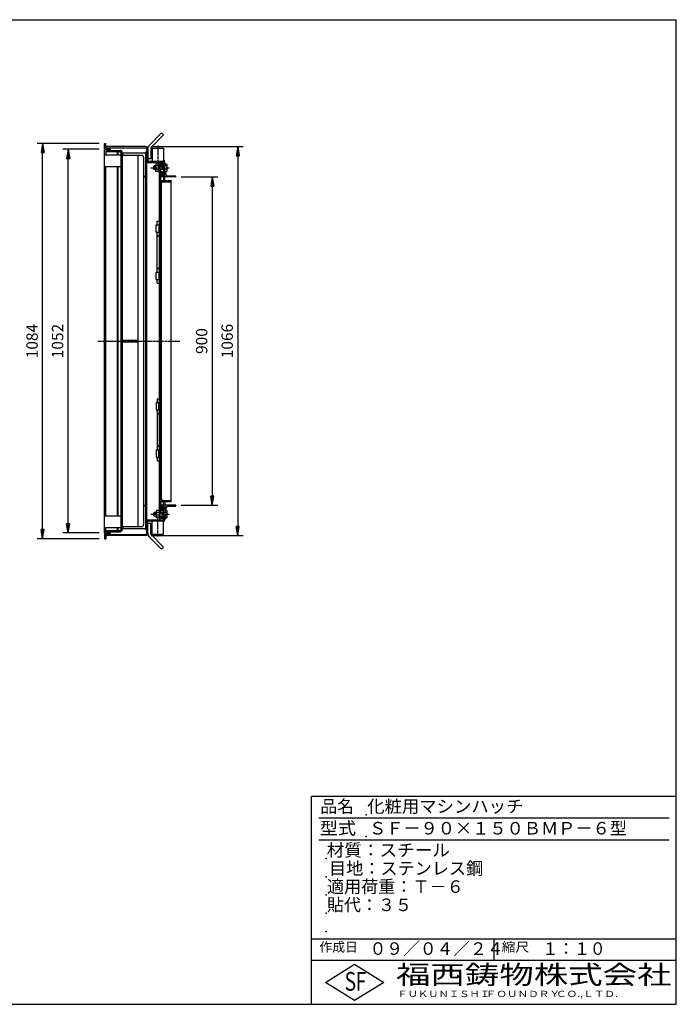
# Model space of a CAD drawing. Extents: x 50 to 3850, y 100 to 2800.
# Drawn here: x 2050 to 3850, y 100 to 2800 of the extents above; entities that cross this region are included whole.
import ezdxf

# ---------------------------------------------------------------- set-up
doc = ezdxf.new("R2010")
doc.units = 0
doc.header["$LTSCALE"] = 0.2
doc.linetypes.add('CENTER', pattern=[50.8, 31.75, -6.35, 6.35, -6.35])
doc.layers.get('0').update_dxf_attribs({"linetype": 'CONTINUOUS'})
doc.layers.get('DEFPOINTS').update_dxf_attribs({"linetype": 'CONTINUOUS'})
for name, color, linetype in [('LAY-10', 7, 'CONTINUOUS'), ('LAY-20', 7, 'CONTINUOUS'), ('LAY-255', 7, 'CONTINUOUS')]:
    doc.layers.add(name, color=color, linetype=linetype)
doc.styles.add('EXCADDIM1', font='simplex', dxfattribs={"width": 0.84, "bigfont": 'bigfont'})
doc.styles.add('EXCADSTD', font='simplex', dxfattribs={"bigfont": 'bigfont'})
doc.styles.get("Standard").update_dxf_attribs({"font": 'simplex', "bigfont": 'bigfont'})
doc.dimstyles.new('ISO-25', dxfattribs={"dimtxt": 2.5, "dimasz": 2.5, "dimexe": 1.25, "dimexo": 0.625, "dimtad": 1, "dimtxsty": 'STANDARD', "dimcen": 2.5, "dimazin": 3, "dimtfac": 1, "dimtmove": 0, "dimatfit": 3})

# ---------------------------------------------------------------- blocks, each defined once
blk = doc.blocks.new('SYM-10')
at = {"color": 7, "linetype": 'CONTINUOUS'}
for p, q in [((2418.6, 1448.8), (2417.6, 1447.8)), ((2417.6, 1439.8), (2417.6, 1447.8)), ((2417.6, 1447.8), (2423.8, 1447.8)), ((2418.6, 1438.8), (2417.6, 1439.8)), ((2417.6, 1439.8), (2423.8, 1439.8)), ((2423.8, 1448.8), (2418.6, 1448.8)), ((2418.6, 1438.8), (2418.6, 1448.8)), ((2423.8, 1438.8), (2418.6, 1438.8)), ((2423.8, 1451.3), (2423.8, 1436.3)), ((2432.2, 1453.7), (2424.7, 1453.7)), ((2453.3, 1448.8), (2424.7, 1448.8)), ((2453.3, 1438.8), (2424.7, 1438.8)), ((2432.2, 1433.8), (2424.7, 1433.8)), ((2432.2, 1447.8), (2442.6, 1447.8)), ((2432.2, 1439.8), (2442.6, 1439.8)), ((2442.6, 1448.8), (2442.6, 1438.8)), ((2442.6, 1447.8), (2443.6, 1448.8)), ((2442.6, 1439.8), (2443.6, 1438.8)), ((2447.6, 1455.9), (2447.7, 1456)), ((2449.9, 1453.7), (2447.6, 1456)), ((2447.6, 1455.2), (2448, 1455.6)), ((2447.6, 1454.5), (2448.4, 1455.3)), ((2447.6, 1453.7), (2448.8, 1454.9)), ((2447.6, 1453.7), (2453.3, 1453.7)), ((2447.6, 1433.8), (2453.3, 1433.8)), ((2447.6, 1433.8), (2448.8, 1432.6)), ((2447.6, 1431.4), (2449.9, 1433.8)), ((2447.6, 1433), (2448.4, 1432.2)), ((2447.6, 1432.3), (2448.1, 1431.9)), ((2447.6, 1431.6), (2447.7, 1431.5)), ((2448.3, 1453.7), (2449.1, 1454.6)), ((2448.3, 1433.8), (2449.1, 1433)), ((2449, 1453.7), (2449.5, 1454.2)), ((2449, 1433.8), (2449.5, 1433.3)), ((2449.7, 1453.7), (2449.8, 1453.9)), ((2449.7, 1433.8), (2449.8, 1433.7)), ((2454, 1436.3), (2454, 1451.3))]:
    blk.add_line(p, q, dxfattribs=at)
for centre, radius, start, end in [((2427.6, 1451.3), 3.84, 139.4314, 220.5686), ((2437.8, 1443.8), 14, 159.0597, 200.9403), ((2427.6, 1436.3), 3.84, 139.4314, 220.5686), ((2449.2, 1451.3), 4.79, 328.5456, 31.4544), ((2435.9, 1443.8), 18.1, 343.9709, 16.0291), ((2449.2, 1436.3), 4.79, 328.5456, 31.4544)]:
    blk.add_arc(centre, radius, start, end, dxfattribs=at)
blk = doc.blocks.new('SYM-11')
at = {"color": 7, "linetype": 'CONTINUOUS'}
for p, q in [((2430.2, 2403.8), (2422.7, 2403.8)), ((2430.2, 2383.3), (2430.2, 2404.3)), ((2430.2, 2404.3), (2432.2, 2404.3)), ((2449.9, 2403.8), (2447.6, 2406)), ((2447.6, 2405.9), (2447.7, 2406)), ((2447.6, 2405.2), (2448, 2405.6)), ((2447.6, 2404.5), (2448.4, 2405.3)), ((2447.6, 2403.8), (2448.8, 2404.9)), ((2447.6, 2403.8), (2453.3, 2403.8)), ((2448.3, 2403.8), (2449.1, 2404.6)), ((2449, 2403.8), (2449.5, 2404.2)), ((2449.7, 2403.8), (2449.8, 2403.9)), ((2418.6, 2398.8), (2417.6, 2397.8)), ((2417.6, 2389.8), (2417.6, 2397.8)), ((2417.6, 2397.8), (2421.8, 2397.8)), ((2418.6, 2388.8), (2417.6, 2389.8)), ((2417.6, 2389.8), (2421.8, 2389.8)), ((2421.8, 2398.8), (2418.6, 2398.8)), ((2418.6, 2388.8), (2418.6, 2398.8)), ((2421.8, 2388.8), (2418.6, 2388.8)), ((2421.8, 2401.3), (2421.8, 2386.3)), ((2430.2, 2398.8), (2422.7, 2398.8)), ((2430.2, 2388.8), (2422.7, 2388.8)), ((2430.2, 2383.8), (2422.7, 2383.8)), ((2430.2, 2383.3), (2432.2, 2383.3)), ((2453.3, 2398.8), (2432.2, 2398.8)), ((2432.2, 2397.8), (2442.6, 2397.8)), ((2432.2, 2389.8), (2442.6, 2389.8)), ((2453.3, 2388.8), (2432.2, 2388.8)), ((2442.6, 2398.8), (2442.6, 2388.8)), ((2442.6, 2397.8), (2443.6, 2398.8)), ((2442.6, 2389.8), (2443.6, 2388.8)), ((2447.6, 2383.8), (2453.3, 2383.8)), ((2447.6, 2381.4), (2449.9, 2383.8)), ((2447.6, 2383.8), (2448.8, 2382.6)), ((2447.6, 2383), (2448.4, 2382.2)), ((2447.6, 2382.3), (2448.1, 2381.9)), ((2447.6, 2381.6), (2447.7, 2381.5)), ((2448.3, 2383.8), (2449.1, 2383)), ((2449, 2383.8), (2449.5, 2383.3)), ((2449.7, 2383.8), (2449.8, 2383.7)), ((2454, 2386.3), (2454, 2401.3))]:
    blk.add_line(p, q, dxfattribs=at)
for centre, radius, start, end in [((2425.6, 2401.3), 3.84, 139.4314, 220.5686), ((2449.2, 2401.3), 4.79, 328.5456, 31.4544), ((2435.8, 2393.8), 14, 159.0597, 200.9403), ((2425.6, 2386.3), 3.84, 139.4314, 220.5686), ((2435.9, 2393.8), 18.1, 343.9709, 16.0291), ((2449.2, 2386.3), 4.79, 328.5456, 31.4544)]:
    blk.add_arc(centre, radius, start, end, dxfattribs=at)
blk = doc.blocks.new('SYM-12')
at = {"color": 7, "linetype": 'CONTINUOUS'}
for p, q in [((2441.4, 2372.2), (2435.4, 2378.2)), ((2440.3, 2371.9), (2435.4, 2376.7)), ((2442.3, 2372.7), (2435.6, 2379.4)), ((2443, 2373.4), (2435.9, 2380.5)), ((2443.5, 2374.3), (2436.4, 2381.4)), ((2444, 2375.3), (2437.1, 2382.2)), ((2444.3, 2376.4), (2437.8, 2382.8)), ((2444.4, 2377.7), (2438.8, 2383.3)), ((2444.2, 2379.3), (2440, 2383.5)), ((2438.7, 2372.1), (2436, 2374.8))]:
    blk.add_line(p, q, dxfattribs=at)
blk.add_ellipse((2439.9, 2377.7), major_axis=(0, -5.81), ratio=0.774597, dxfattribs=at)
blk = doc.blocks.new('SYM-13')
at = {"color": 7, "linetype": 'CONTINUOUS'}
for p, q in [((2440.3, 1465.6), (2435.4, 1460.8)), ((2441.4, 1465.3), (2435.4, 1459.3)), ((2442.3, 1464.8), (2435.6, 1458.1)), ((2443, 1464.1), (2435.9, 1457)), ((2438.7, 1465.4), (2436, 1462.7)), ((2443.5, 1463.2), (2436.4, 1456.1)), ((2444, 1462.2), (2437.1, 1455.3)), ((2444.3, 1461.1), (2437.8, 1454.7)), ((2444.4, 1459.8), (2438.8, 1454.2)), ((2444.2, 1458.2), (2440, 1454))]:
    blk.add_line(p, q, dxfattribs=at)
blk.add_ellipse((2439.9, 1459.8), major_axis=(0, 5.81), ratio=0.774597, dxfattribs=at)
blk = doc.blocks.new('EX_BNORM')
at = {"color": 0, "linetype": 'CONTINUOUS'}
for p, q in [((0, 0), (-1, 0.17)), ((-1, 0.17), (-1, -0.17)), ((0, 0), (-1, 0.08)), ((0, 0), (-1, 0)), ((0, 0), (-1, -0.17)), ((0, 0), (-1, -0.08))]:
    blk.add_line(p, q, dxfattribs=at)
blk = doc.blocks.new('*D32')
at = {"layer": 'DEFPOINTS', "color": 0}
for p in [(2112.6, 2460.75), (2282.6, 2460.75), (2282.6, 1376.75)]:
    blk.add_point(p, dxfattribs=at)
at = {"layer": 'LAY-20', "color": 4, "linetype": 'CONTINUOUS'}
for p, q in [((2267.6, 2460.75), (2097.6, 2460.75)), ((2112.6, 1401.75), (2112.6, 2435.75)), ((2267.6, 1376.75), (2097.6, 1376.75))]:
    blk.add_line(p, q, dxfattribs=at)
at = {"layer": 'LAY-20', "color": 4, "xscale": 25, "yscale": 25, "zscale": 25}
for p, rotation in [((2112.6, 2460.75), 90), ((2112.6, 1376.75), 270)]:
    blk.add_blockref('EX_BNORM', p, dxfattribs=dict(at, rotation=rotation))
at = {"layer": 'LAY-20', "color": 7, "insert": (2087.6, 1918.75), "char_height": 31.181, "attachment_point": 5, "rotation": 90, "style": 'EXCADDIM1'}
blk.add_mtext('1084', dxfattribs=at)
blk = doc.blocks.new('*D33')
at = {"layer": 'DEFPOINTS', "color": 0}
for p in [(2182.6, 2444.75), (2282.6, 2444.75), (2282.6, 1392.75)]:
    blk.add_point(p, dxfattribs=at)
at = {"layer": 'LAY-20', "color": 4, "linetype": 'CONTINUOUS'}
for p, q in [((2267.6, 2444.75), (2167.6, 2444.75)), ((2182.6, 1417.75), (2182.6, 2419.75)), ((2267.6, 1392.75), (2167.6, 1392.75))]:
    blk.add_line(p, q, dxfattribs=at)
at = {"layer": 'LAY-20', "color": 4, "xscale": 25, "yscale": 25, "zscale": 25}
for p, rotation in [((2182.6, 2444.75), 90), ((2182.6, 1392.75), 270)]:
    blk.add_blockref('EX_BNORM', p, dxfattribs=dict(at, rotation=rotation))
at = {"layer": 'LAY-20', "color": 7, "insert": (2157.6, 1918.75), "char_height": 31.181, "attachment_point": 5, "rotation": 90, "style": 'EXCADDIM1'}
blk.add_mtext('1052', dxfattribs=at)
blk = doc.blocks.new('*D34')
at = {"layer": 'DEFPOINTS', "color": 0}
for p in [(2477.6, 2368.75), (2477.6, 1468.75), (2577.6, 1468.75)]:
    blk.add_point(p, dxfattribs=at)
at = {"layer": 'LAY-20', "color": 4, "linetype": 'CONTINUOUS'}
for p, q in [((2492.6, 2368.75), (2592.6, 2368.75)), ((2577.6, 2343.75), (2577.6, 1493.75)), ((2492.6, 1468.75), (2592.6, 1468.75))]:
    blk.add_line(p, q, dxfattribs=at)
at = {"layer": 'LAY-20', "color": 4, "xscale": 25, "yscale": 25, "zscale": 25}
for p, rotation in [((2577.6, 2368.75), 90), ((2577.6, 1468.75), 270)]:
    blk.add_blockref('EX_BNORM', p, dxfattribs=dict(at, rotation=rotation))
at = {"layer": 'LAY-20', "color": 7, "insert": (2552.6, 1918.75), "char_height": 31.181, "attachment_point": 5, "rotation": 90, "style": 'EXCADDIM1'}
blk.add_mtext('900', dxfattribs=at)
blk = doc.blocks.new('*D37')
at = {"layer": 'DEFPOINTS', "color": 0}
for p in [(2394.8, 2451.95), (2394.8, 1385.55), (2647.6, 1385.55)]:
    blk.add_point(p, dxfattribs=at)
at = {"layer": 'LAY-20', "color": 4, "linetype": 'CONTINUOUS'}
for p, q in [((2409.8, 2451.95), (2662.6, 2451.95)), ((2647.6, 2426.95), (2647.6, 1410.55)), ((2409.8, 1385.55), (2662.6, 1385.55))]:
    blk.add_line(p, q, dxfattribs=at)
at = {"layer": 'LAY-20', "color": 4, "xscale": 25, "yscale": 25, "zscale": 25}
for p, rotation in [((2647.6, 2451.95), 90), ((2647.6, 1385.55), 270)]:
    blk.add_blockref('EX_BNORM', p, dxfattribs=dict(at, rotation=rotation))
at = {"layer": 'LAY-20', "color": 7, "insert": (2622.6, 1918.75), "char_height": 31.181, "attachment_point": 5, "rotation": 90, "style": 'EXCADDIM1'}
blk.add_mtext('1066', dxfattribs=at)

msp = doc.modelspace()

# ---------------------------------------------------------------- linework, layer by layer
at = {"layer": 'LAY-10', "color": 7, "linetype": 'CONTINUOUS'}
for p, q in [((2438.7, 2489.65), (2403.34, 2454.29)), ((2438.7, 2489.65), (2444.36, 2483.99)), ((2282.6, 2445.75), (2282.6, 2460.75)), ((2282.6, 2460.75), (2285.6, 2460.75)), ((2285.6, 2448.75), (2285.6, 2460.75)), ((2444.36, 2483.99), (2409, 2448.64)), ((2282.6, 2445.75), (2297.6, 2445.75)), ((2282.6, 2444.75), (2297.6, 2444.75)), ((2282.6, 1392.75), (2282.6, 2444.75)), ((2395, 2451.95), (2285.6, 2451.95)), ((2285.6, 2448.75), (2394.8, 2448.75)), ((2285.6, 2441.75), (2285.6, 2429.75)), ((2285.6, 2441.75), (2297.6, 2441.75)), ((2285.6, 2438.55), (2324.6, 2438.55)), ((2297.6, 2445.75), (2297.6, 2448.75)), ((2297.6, 2444.75), (2297.6, 2441.75)), ((2297.6, 2441.75), (2324.8, 2441.75)), ((2317.6, 2429.75), (2317.6, 2438.55)), ((2319.6, 2429.75), (2319.6, 2438.55)), ((2324.6, 2438.55), (2327.6, 2435.55)), ((2327.6, 1401.95), (2327.6, 2435.55)), ((2330.8, 2435.75), (2330.8, 1401.75)), ((2395.8, 2433.75), (2330.8, 2433.75)), ((2395.8, 2435.34), (2397.21, 2436.75)), ((2395.8, 2436.75), (2395.8, 1400.75)), ((2397.8, 2436.75), (2395.8, 2436.75)), ((2395.8, 2433.92), (2397.8, 2435.92)), ((2395.8, 2432.51), (2397.8, 2434.51)), ((2395.8, 1403.75), (2395.8, 2433.75)), ((2395.8, 2431.09), (2397.8, 2433.09)), ((2395.8, 2429.68), (2397.8, 2431.68)), ((2395.8, 2428.26), (2397.8, 2430.26)), ((2397.8, 1391.75), (2397.8, 2445.75)), ((2401, 2445.95), (2401, 2448.64)), ((2401, 2445.95), (2401, 2411.95)), ((2409, 2448.64), (2409, 2418.64)), ((2412.8, 2447.95), (2412.8, 2411.95)), ((2412.8, 2447.95), (2443.8, 2447.95)), ((2443.8, 2447.95), (2443.8, 2411.95)), ((2282.6, 2429.75), (2327.6, 2429.75)), ((2383.3, 2427.75), (2330.8, 2427.75)), ((2374.8, 1409.75), (2374.8, 2427.75)), ((2389.8, 1416.25), (2389.8, 2421.25)), ((2395.8, 2426.85), (2397.8, 2428.85)), ((2395.8, 2425.44), (2397.8, 2427.44)), ((2395.8, 2424.02), (2397.8, 2426.02)), ((2395.8, 2422.61), (2397.8, 2424.61)), ((2395.8, 2421.19), (2397.8, 2423.19)), ((2395.8, 2419.78), (2397.8, 2421.78)), ((2395.8, 2418.37), (2397.8, 2420.37)), ((2395.8, 2416.95), (2397.8, 2418.95)), ((2395.8, 2415.54), (2397.8, 2417.54)), ((2395.8, 2414.12), (2397.8, 2416.12)), ((2395.8, 2412.71), (2397.8, 2414.71)), ((2397.8, 2411.75), (2395.8, 2411.75)), ((2396.26, 2411.75), (2397.8, 2413.29)), ((2397.67, 2411.75), (2397.8, 2411.88)), ((2400.8, 2408.75), (2444.4, 2408.75)), ((2409, 2418.64), (2401, 2418.64)), ((2401, 2411.95), (2444.6, 2411.95)), ((2410.46, 2411.95), (2412.8, 2414.23)), ((2410.57, 2412.06), (2410.68, 2411.95)), ((2410.93, 2412.41), (2411.39, 2411.95)), ((2411.29, 2412.76), (2412.09, 2411.95)), ((2411.65, 2413.1), (2412.8, 2411.95)), ((2412, 2413.45), (2412.8, 2412.66)), ((2412.36, 2413.8), (2412.8, 2413.36)), ((2412.72, 2414.15), (2412.8, 2414.07)), ((2432.2, 2404.25), (2432.2, 1434.75)), ((2444.4, 2405.75), (2435.2, 2405.75)), ((2443.8, 2414.35), (2446.45, 2411.31)), ((2443.8, 2414.07), (2443.93, 2414.2)), ((2443.8, 2413.36), (2444.26, 2413.82)), ((2443.8, 2412.66), (2444.59, 2413.45)), ((2443.8, 2411.95), (2444.92, 2413.07)), ((2444.4, 2398.75), (2444.4, 2408.75)), ((2444.51, 2411.95), (2445.25, 2412.69)), ((2445.16, 2411.9), (2445.58, 2412.31)), ((2445.71, 2411.74), (2445.91, 2411.93)), ((2446.18, 2411.5), (2446.24, 2411.56)), ((2447.6, 2358.75), (2447.6, 2408.95)), ((2282.6, 2397.75), (2327.6, 2397.75)), ((2285.6, 1439.75), (2285.6, 2397.75)), ((2317.6, 1439.75), (2317.6, 2397.75)), ((2319.6, 1439.75), (2319.6, 2397.75)), ((2435.4, 2399.75), (2432.2, 2399.75)), ((2435.4, 2387.75), (2432.2, 2387.75)), ((2444.4, 2402.75), (2435.4, 2402.75)), ((2435.4, 2398.75), (2435.4, 2402.75)), ((2435.4, 2388.75), (2435.4, 1448.75)), ((2444.4, 2399.75), (2447.6, 2399.75)), ((2444.4, 2388.75), (2444.4, 2358.75)), ((2444.4, 2387.75), (2447.6, 2387.75)), ((2450.6, 2375.75), (2450.6, 2383.75)), ((2395.8, 2368.75), (2394.3, 2368.75)), ((2444.4, 2371.75), (2435.4, 2371.75)), ((2477.6, 2368.75), (2435.4, 2368.75)), ((2435.4, 2358.75), (2465.4, 2358.75)), ((2438.4, 1485.75), (2438.4, 2351.75)), ((2442.4, 2355.75), (2463.4, 2355.75)), ((2454.6, 2371.75), (2475.6, 2371.75)), ((2465.4, 2358.75), (2465.4, 2357.75)), ((2465.4, 1479.75), (2465.4, 2357.75)), ((2477.6, 2368.75), (2477.6, 2369.75)), ((2435.4, 2328.75), (2436.4, 2328.75)), ((2426.2, 2247.55), (2432.2, 2247.55)), ((2426.2, 2237.25), (2426.2, 2247.55)), ((2424.2, 2217.25), (2424.2, 2237.25)), ((2424.2, 2237.25), (2432.2, 2237.25)), ((2424.2, 2217.25), (2432.2, 2217.25)), ((2426.2, 2107.25), (2426.2, 2217.25)), ((2431.2, 2237.25), (2431.2, 2217.25)), ((2424.2, 2107.25), (2432.2, 2107.25)), ((2424.2, 2087.25), (2424.2, 2107.25)), ((2431.2, 2107.25), (2431.2, 2087.25)), ((2424.2, 2087.25), (2432.2, 2087.25)), ((2426.2, 2077.25), (2426.2, 2087.25)), ((2426.2, 2077.25), (2432.2, 2077.25)), ((2330.8, 1921), (2374.8, 1921)), ((2330.8, 1916.5), (2374.8, 1916.5)), ((2426.2, 1760.25), (2432.2, 1760.25)), ((2426.2, 1760.25), (2426.2, 1750.25)), ((2424.2, 1750.25), (2424.2, 1730.25)), ((2424.2, 1750.25), (2432.2, 1750.25)), ((2424.2, 1730.25), (2432.2, 1730.25)), ((2426.2, 1730.25), (2426.2, 1620.25)), ((2431.2, 1730.25), (2431.2, 1750.25)), ((2424.2, 1620.25), (2424.2, 1600.25)), ((2424.2, 1620.25), (2432.2, 1620.25)), ((2431.2, 1600.25), (2431.2, 1620.25)), ((2424.2, 1600.25), (2432.2, 1600.25)), ((2426.2, 1600.25), (2426.2, 1589.95)), ((2426.2, 1589.95), (2432.2, 1589.95)), ((2435.4, 1508.75), (2436.4, 1508.75)), ((2394.3, 1468.75), (2395.8, 1468.75)), ((2435.4, 1478.75), (2465.4, 1478.75)), ((2477.6, 1468.75), (2435.4, 1468.75)), ((2444.4, 1465.75), (2435.4, 1465.75)), ((2442.4, 1481.75), (2463.4, 1481.75)), ((2444.4, 1448.75), (2444.4, 1478.75)), ((2447.6, 1478.75), (2447.6, 1428.55)), ((2450.6, 1461.75), (2450.6, 1453.75)), ((2454.6, 1465.75), (2475.6, 1465.75)), ((2465.4, 1478.75), (2465.4, 1479.75)), ((2477.6, 1468.75), (2477.6, 1467.75)), ((2282.6, 1439.75), (2327.6, 1439.75)), ((2435.4, 1449.75), (2432.2, 1449.75)), ((2435.4, 1437.75), (2432.2, 1437.75)), ((2444.4, 1431.75), (2435.2, 1431.75)), ((2435.4, 1438.75), (2435.4, 1434.75)), ((2444.4, 1434.75), (2435.4, 1434.75)), ((2444.4, 1449.75), (2447.6, 1449.75)), ((2444.4, 1438.75), (2444.4, 1428.75)), ((2444.4, 1437.75), (2447.6, 1437.75)), ((2282.6, 1407.75), (2285.6, 1407.75)), ((2285.6, 1395.75), (2285.6, 1407.75)), ((2285.6, 1407.75), (2327.6, 1407.75)), ((2317.6, 1398.95), (2317.6, 1407.75)), ((2319.6, 1398.95), (2319.6, 1407.75)), ((2383.3, 1409.75), (2330.8, 1409.75)), ((2397.8, 1425.75), (2395.8, 1425.75)), ((2395.8, 1424.79), (2397.8, 1422.79)), ((2395.8, 1423.38), (2397.8, 1421.38)), ((2395.8, 1421.96), (2397.8, 1419.96)), ((2395.8, 1420.55), (2397.8, 1418.55)), ((2395.8, 1419.13), (2397.8, 1417.13)), ((2395.8, 1417.72), (2397.8, 1415.72)), ((2395.8, 1416.31), (2397.8, 1414.31)), ((2395.8, 1414.89), (2397.8, 1412.89)), ((2395.8, 1413.48), (2397.8, 1411.48)), ((2395.8, 1412.06), (2397.8, 1410.06)), ((2395.8, 1410.65), (2397.8, 1408.65)), ((2395.8, 1409.24), (2397.8, 1407.24)), ((2395.8, 1407.82), (2397.8, 1405.82)), ((2395.8, 1406.41), (2397.8, 1404.41)), ((2395.8, 1404.99), (2397.8, 1402.99)), ((2396.26, 1425.75), (2397.8, 1424.21)), ((2397.67, 1425.75), (2397.8, 1425.62)), ((2400.8, 1428.75), (2444.4, 1428.75)), ((2401, 1391.55), (2401, 1425.55)), ((2401, 1425.55), (2444.6, 1425.55)), ((2409, 1418.86), (2401, 1418.86)), ((2409, 1388.86), (2409, 1418.86)), ((2410.46, 1425.55), (2412.8, 1423.27)), ((2410.57, 1425.44), (2410.68, 1425.55)), ((2410.93, 1425.09), (2411.39, 1425.55)), ((2411.29, 1424.74), (2412.09, 1425.55)), ((2411.65, 1424.4), (2412.8, 1425.55)), ((2412, 1424.05), (2412.8, 1424.84)), ((2412.36, 1423.7), (2412.8, 1424.14)), ((2412.72, 1423.35), (2412.8, 1423.43)), ((2412.8, 1389.55), (2412.8, 1425.55)), ((2443.8, 1423.15), (2446.45, 1426.19)), ((2443.8, 1389.55), (2443.8, 1425.55)), ((2443.8, 1425.55), (2444.92, 1424.43)), ((2443.8, 1424.84), (2444.59, 1424.05)), ((2443.8, 1424.14), (2444.26, 1423.68)), ((2443.8, 1423.43), (2443.93, 1423.3)), ((2444.51, 1425.55), (2445.25, 1424.81)), ((2445.16, 1425.6), (2445.58, 1425.19)), ((2445.71, 1425.76), (2445.91, 1425.57)), ((2446.18, 1426), (2446.24, 1425.94)), ((2282.6, 1392.75), (2297.6, 1392.75)), ((2282.6, 1391.75), (2297.6, 1391.75)), ((2282.6, 1391.75), (2282.6, 1376.75)), ((2285.6, 1398.95), (2324.6, 1398.95)), ((2285.6, 1395.75), (2324.8, 1395.75)), ((2285.6, 1388.75), (2285.6, 1376.75)), ((2285.6, 1388.75), (2394.8, 1388.75)), ((2395, 1385.55), (2285.6, 1385.55)), ((2297.6, 1392.75), (2297.6, 1395.75)), ((2297.6, 1391.75), (2297.6, 1388.75)), ((2324.6, 1398.95), (2327.6, 1401.95)), ((2395.8, 1403.75), (2330.8, 1403.75)), ((2395.8, 1403.58), (2397.8, 1401.58)), ((2395.8, 1402.16), (2397.21, 1400.75)), ((2397.8, 1400.75), (2395.8, 1400.75)), ((2401, 1391.55), (2401, 1388.86)), ((2438.7, 1347.85), (2403.34, 1383.21)), ((2444.36, 1353.51), (2409, 1388.86)), ((2412.8, 1389.55), (2443.8, 1389.55)), ((2282.6, 1376.75), (2285.6, 1376.75)), ((2438.7, 1347.85), (2444.36, 1353.51))]:
    msp.add_line(p, q, dxfattribs=at)
at = {"layer": 'LAY-10', "color": 2, "linetype": 'CENTER'}
for p, q in [((2428.3, 2455.05), (2428.3, 2406.55)), ((2409.5, 2393.75), (2460.7, 2393.75)), ((2263.5, 1918.75), (2488.5, 1918.75)), ((2409.5, 1443.75), (2460.7, 1443.75)), ((2428.3, 1382.45), (2428.3, 1430.95))]:
    msp.add_line(p, q, dxfattribs=at)
at = {"layer": 'LAY-10', "color": 7, "linetype": 'CONTINUOUS'}
for centre, radius, start, end in [((2324.6, 2435.55), 3, 0, 90), ((2324.8, 2435.75), 6, 0, 90), ((2335.3, 2432.25), 4.5, 180, 270), ((2394.8, 2445.75), 3, 0, 90), ((2395, 2445.95), 6, 0, 90), ((2409, 2448.64), 8, 135, 180), ((2383.3, 2421.25), 6.5, 0, 90), ((2400.8, 2411.75), 3, 180, 270), ((2435.2, 2402.75), 3, 90, 180), ((2444.6, 2408.95), 3, 0, 90), ((2394.3, 2373.25), 4.5, 180, 270), ((2442.4, 2351.75), 4, 90, 180), ((2454.6, 2375.75), 4, 180, 270), ((2463.4, 2357.75), 2, 270, 0), ((2475.6, 2369.75), 2, 0, 90), ((2436.4, 2330.75), 2, 270, 0), ((2429.2, 2209.25), 3, 180, 0), ((2429.2, 2115.25), 3, 0, 180), ((2429.2, 1722.25), 3, 180, 0), ((2429.2, 1628.25), 3, 0, 180), ((2436.4, 1506.75), 2, 0, 90), ((2442.4, 1485.75), 4, 180, 270), ((2394.3, 1464.25), 4.5, 90, 180), ((2454.6, 1461.75), 4, 90, 180), ((2463.4, 1479.75), 2, 0, 90), ((2475.6, 1467.75), 2, 270, 0), ((2435.2, 1434.75), 3, 180, 270), ((2335.3, 1405.25), 4.5, 90, 180), ((2383.3, 1416.25), 6.5, 270, 0), ((2400.8, 1425.75), 3, 90, 180), ((2444.6, 1428.55), 3, 270, 0), ((2324.6, 1401.95), 3, 270, 0), ((2324.8, 1401.75), 6, 270, 1.90915), ((2394.8, 1391.75), 3, 270, 0), ((2395, 1391.55), 6, 270, 0), ((2409, 1388.86), 8, 180, 225)]:
    msp.add_arc(centre, radius, start, end, dxfattribs=at)
at = {"layer": 'LAY-255', "color": 7, "linetype": 'CONTINUOUS'}
for p, q in [((50, 2800), (3850, 2800)), ((3850, 100), (3850, 2800)), ((2850, 100), (2850, 670)), ((3850, 670), (2850, 670)), ((3850, 220), (2850, 220)), ((2888, 160), (2968, 210)), ((2968, 210), (3048, 160)), ((2968, 110), (2888, 160)), ((3048, 160), (2968, 110)), ((50, 100), (3850, 100))]:
    msp.add_line(p, q, dxfattribs=at)
at = {"layer": 'LAY-255', "color": 4, "linetype": 'CONTINUOUS'}
for p, q in [((3830, 610), (2870, 610)), ((3830, 550), (2870, 550)), ((2850, 280), (3850, 280)), ((3350, 280), (3350, 220))]:
    msp.add_line(p, q, dxfattribs=at)
at = {"layer": 'LAY-255', "color": 7, "linetype": 'CONTINUOUS'}
for p in [(3000, 620), (3000, 560), (2890, 500), (2890, 450), (2890, 400), (2890, 350), (2890, 350), (2890, 300)]:
    msp.add_point(p, dxfattribs=at)

# ---------------------------------------------------------------- block references
at = {"layer": 'LAY-10', "color": 0, "linetype": 'CONTINUOUS'}
for name in ['SYM-11', 'SYM-12', 'SYM-13', 'SYM-10']:
    msp.add_blockref(name, (0, 0), dxfattribs=at)

# ---------------------------------------------------------------- texts
at = {"layer": 'LAY-255', "color": 7, "linetype": 'CONTINUOUS', "style": 'EXCADSTD'}
for s, height, width, p in [('品名', 34.375, 0.978839, (2874.22, 625.62)), ('化粧用マシンハッチ', 34.375, 1.014552, (3002.5, 625.62)), ('型式', 34.375, 1.056348, (2872.66, 565.62)), ('ＳＦ－９０×１５０ＢＭＰ－６型', 34.375, 1.00518, (3007.5, 565.62)), ('材質：スチール', 34.375, 1.029302, (2891.41, 505.62)), ('目地：ステンレス鋼', 34.375, 1.001545, (2897.81, 455.62)), ('適用荷重：Ｔ－６', 34.375, 1.000225, (2892.03, 405.62)), ('貼代：３５', 34.375, 0.995422, (2892.03, 355.62)), ('作成日', 25.781, 1.00063, (2871.52, 244.22)), ('０９／０４／２４', 34.375, 0.979471, (3008.91, 235.62)), ('縮尺', 25.781, 1.080709, (3371.05, 244.22)), ('１：１０', 34.375, 0.924386, (3482.81, 235.62)), ('S', 51.56, 0.758268, (2940.34, 137.19)), ('F', 51.56, 0.744095, (2971.05, 137.49)), ('福西鋳物株式会社', 51.562, 1.342692, (3081.38, 155.44)), ('ＦＵＫＵＮＩＳＨＩ', 17.188, 1.204799, (3085.09, 119.81)), ('ＦＯＵＮＤＲＹ', 17.188, 1.243253, (3327.19, 119.81)), ('ＣＯ.,ＬＴＤ.', 17.188, 1.243831, (3519.95, 119.81))]:
    msp.add_text(s, height=height, dxfattribs=dict(at, width=width)).set_placement(p)

# ---------------------------------------------------------------- dimensions: what is measured, and where the dimension line sits
at = {"layer": 'LAY-20', "color": 4, "linetype": 'CONTINUOUS'}
for base, p1, p2, override, picture, middle in [((2112.6, 2460.75), (2282.6, 1376.75), (2282.6, 2460.75), {"dimtxt": 31.181104, "dimasz": 25, "dimexe": 15, "dimexo": 15, "dimgap": 0, "dimtad": 1, "dimjust": 0, "dimtih": 0, "dimtoh": 0, "dimdec": 1, "dimzin": 8, "dimlunit": 2, "dimtxsty": 'EXCADDIM1', "dimblk1": 'EX_BNORM', "dimblk2": 'EX_BNORM', "dimsah": 1, "dimse1": 0, "dimse2": 0, "dimclrd": 4, "dimclre": 4, "dimclrt": 7, "dimtmove": 2}, '*D32', (2087.6, 1918.75)), ((2182.6, 2444.75), (2282.6, 1392.75), (2282.6, 2444.75), {"dimtxt": 31.181104, "dimasz": 25, "dimexe": 15, "dimexo": 15, "dimgap": 0, "dimtad": 1, "dimjust": 0, "dimtih": 0, "dimtoh": 0, "dimdec": 1, "dimzin": 8, "dimlunit": 2, "dimtxsty": 'EXCADDIM1', "dimblk1": 'EX_BNORM', "dimblk2": 'EX_BNORM', "dimsah": 1, "dimse1": 0, "dimse2": 0, "dimclrd": 4, "dimclre": 4, "dimclrt": 7, "dimtmove": 2}, '*D33', (2157.6, 1918.75)), ((2647.6, 1385.55), (2394.8, 2451.95), (2394.8, 1385.55), {"dimtxt": 31.181104, "dimasz": 25, "dimexe": 15, "dimexo": 15, "dimgap": 0, "dimtad": 1, "dimjust": 0, "dimtih": 0, "dimtoh": 0, "dimdec": 0, "dimzin": 0, "dimlunit": 2, "dimtxsty": 'EXCADDIM1', "dimblk1": 'EX_BNORM', "dimblk2": 'EX_BNORM', "dimsah": 1, "dimse1": 0, "dimse2": 0, "dimclrd": 4, "dimclre": 4, "dimclrt": 7, "dimtmove": 2}, '*D37', (2622.6, 1918.75)), ((2577.6, 1468.75), (2477.6, 2368.75), (2477.6, 1468.75), {"dimtxt": 31.181104, "dimasz": 25, "dimexe": 15, "dimexo": 15, "dimgap": 0, "dimtad": 1, "dimjust": 0, "dimtih": 0, "dimtoh": 0, "dimdec": 1, "dimzin": 8, "dimlunit": 2, "dimtxsty": 'EXCADDIM1', "dimblk1": 'EX_BNORM', "dimblk2": 'EX_BNORM', "dimsah": 1, "dimse1": 0, "dimse2": 0, "dimclrd": 4, "dimclre": 4, "dimclrt": 7, "dimtmove": 2}, '*D34', (2552.6, 1918.75))]:
    dim = msp.add_linear_dim(base=base, p1=p1, p2=p2, angle=90, dimstyle='ISO-25', override=override, dxfattribs=at)
    dim.commit()
    dim.dimension.update_dxf_attribs({"geometry": picture, "text_midpoint": middle, "dimtype": 160})

doc.saveas('drawing.dxf')
